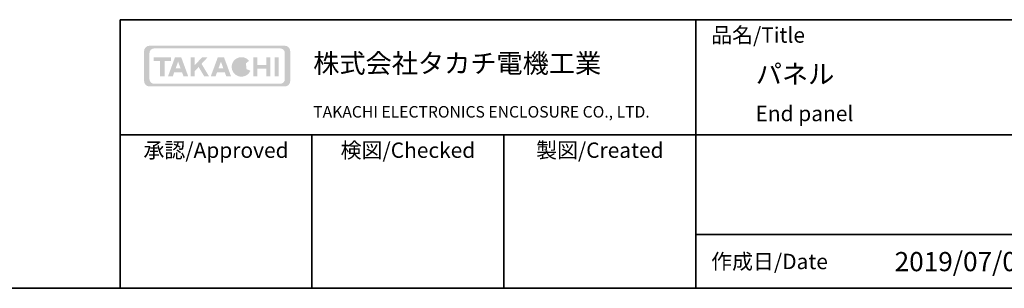
# Model space of a CAD drawing. Units: millimetres. Extents: x 36 to 4172, y 20 to 863.
# Drawn here: x 3687 to 4007, y 20 to 107 of the extents above; entities that cross this region are included whole.
import ezdxf
from ezdxf.enums import TextEntityAlignment as Align

# ---------------------------------------------------------------- set-up
doc = ezdxf.new("R2010")
doc.units = ezdxf.units.MM
doc.header["$LTSCALE"] = 2.5
doc.layers.add('Border (ISO)', color=7, linetype='Continuous', lineweight=35)
doc.layers.add('Title (ISO)', color=7, linetype='Continuous', lineweight=35)
doc.layers.add('Hatch (ISO)', color=1, linetype='Continuous', lineweight=18, true_color=0xff0000)
doc.styles.add('Note Text (TK)', font='txt')
doc.styles.add('文字スタイル67', font='arial.ttf')

# ---------------------------------------------------------------- blocks, each defined once
blk = doc.blocks.new('図面枠 tk図枠')
at = {"layer": 'Border (ISO)'}
blk.add_line((14.5, 8), (405.5, 8), dxfattribs=at)
blk = doc.blocks.new('表題欄 tk表題欄')
at = {"layer": 'Hatch (ISO)'}
h = blk.add_hatch(color=256, dxfattribs=at)
edge = h.paths.add_edge_path(flags=0)
edge.add_arc((95.58, 236.3), 0.596, 270, 360)
edge.add_line((96.17, 236.3), (96.17, 239.71))
edge.add_arc((95.58, 239.71), 0.596, 0, 90)
edge.add_line((95.58, 240.31), (79.14, 240.31))
edge.add_arc((79.14, 239.71), 0.596, 90, 180)
edge.add_line((78.54, 239.71), (78.54, 236.3))
edge.add_arc((79.14, 236.3), 0.596, 180, 270)
edge.add_line((79.14, 235.7), (95.58, 235.7))
edge = h.paths.add_edge_path()
edge.add_line((77.84, 239.96), (77.84, 236.05))
edge.add_arc((78.54, 236.05), 0.702, 180, 270)
edge.add_line((78.54, 235.35), (96.17, 235.35))
edge.add_arc((96.17, 236.05), 0.702, 270, 360)
edge.add_line((96.87, 236.05), (96.87, 239.96))
edge.add_arc((96.17, 239.96), 0.702, 0, 90)
edge.add_line((96.17, 240.66), (78.54, 240.66))
edge.add_arc((78.54, 239.96), 0.702, 90, 180)
for points in [[(79.07, 239.15), (79.07, 238.66), (79.92, 238.66), (79.92, 236.66), (80.51, 236.66), (80.51, 238.66), (81.36, 238.66), (81.36, 239.15)], [(85.68, 236.66), (84.94, 237.89), (84.42, 237.32), (84.42, 236.66), (83.9, 236.66), (83.9, 239.15), (84.42, 239.15), (84.42, 238.1), (85.39, 239.15), (86.11, 239.15), (85.32, 238.3), (86.3, 236.66)], [(92.09, 239.15), (92.09, 236.66), (92.61, 236.66), (92.61, 237.66), (93.77, 237.66), (93.77, 236.66), (94.29, 236.66), (94.29, 239.15), (93.77, 239.15), (93.77, 238.15), (92.61, 238.15), (92.61, 239.15)], [(94.84, 239.15), (94.84, 236.66), (95.36, 236.66), (95.36, 239.15)]]:
    blk.add_hatch(color=256, dxfattribs=at).paths.add_polyline_path(points)
h = blk.add_hatch(color=256, dxfattribs=at)
h.paths.add_polyline_path([(82.59, 237.71), (81.95, 237.71), (82.27, 238.58)], flags=0)
h.paths.add_polyline_path([(82.78, 237.2), (81.76, 237.2), (81.57, 236.66), (80.95, 236.66), (81.86, 239.15), (82.68, 239.15), (83.59, 236.66), (82.98, 236.66)])
h = blk.add_hatch(color=256, dxfattribs=at)
h.paths.add_polyline_path([(87.53, 237.71), (88.16, 237.71), (87.85, 238.58)], flags=0)
h.paths.add_polyline_path([(87.14, 236.66), (87.34, 237.2), (88.35, 237.2), (88.55, 236.66), (89.17, 236.66), (88.25, 239.15), (87.44, 239.15), (86.52, 236.66)])
h = blk.add_hatch(color=256, dxfattribs=at)
edge = h.paths.add_edge_path()
edge.add_arc((90.52, 237.9), 1.27, 38.5505, 336.582)
edge.add_line((91.69, 237.4), (91.17, 237.62))
edge.add_ellipse((90.52, 237.9), major_axis=(0, -0.8), ratio=0.867347, start_angle=124.651, end_angle=429.4109, ccw=False)
edge.add_line((91.09, 238.36), (91.52, 238.7))
at = {"layer": 'Title (ISO)'}
for p, q in [((74.71, 244.05), (255.71, 244.05)), ((74.71, 209.05), (74.71, 244.05)), ((149.71, 244.05), (149.71, 209.05)), ((74.71, 229.05), (230.71, 229.05)), ((99.71, 229.05), (99.71, 209.05)), ((124.71, 229.05), (124.71, 209.05)), ((149.71, 216.05), (230.71, 216.05)), ((255.71, 209.05), (74.71, 209.05))]:
    blk.add_line(p, q, dxfattribs=at)
at = {"layer": 'Title (ISO)', "color": 1, "true_color": 0xff0000, "char_height": 2, "line_spacing_factor": 1.5, "style": 'Note Text (TK)'}
for s, insert, attachment_point in [('\\fＭＳ Ｐゴシック|b0|i0;\\H2.0000;品名/Title', (151.71, 242.05), 4), ('\\fＭＳ Ｐゴシック|b0|i0;\\H2.0000;検図/Checked', (112.21, 227.05), 5), ('\\fＭＳ Ｐゴシック|b0|i0;\\H2.0000;製図/Created', (137.21, 227.05), 5), ('\\fＭＳ Ｐゴシック|b0|i0;\\H2.0000;承認/Approved', (87.21, 227.05), 5), ('\\fＭＳ Ｐゴシック|b0|i0;\\H2.0000;作成日/Date', (151.71, 212.55), 4)]:
    blk.add_mtext(s, dxfattribs=dict(at, insert=insert, attachment_point=attachment_point))
at = {"layer": 'Title (ISO)', "color": 7, "attachment_point": 4, "line_spacing_factor": 1.5, "style": 'Note Text (TK)'}
for s, insert, char_height in [('株式会社タカチ電機工業', (99.87, 238.05), 2.5), ('\\fArial|b0|i0;\\H1.4986;TAKACHI ELECTRONICS ENCLOSURE CO., LTD.', (99.87, 232.05), 1.4986)]:
    blk.add_mtext(s, dxfattribs=dict(at, insert=insert, char_height=char_height))
at = {"layer": 'Title (ISO)', "color": 7}
for tag, p, height, style in [('<品名>_001', (157.37, 235.74), 2.5, 'Note Text (TK)'), ('<Title>_001', (157.45, 230.55), 2, '文字スタイル67'), ('<尺度>_001', (238.54, 222.31), 2.5, 'Note Text (TK)'), ('<ページ_No.>_001', (237.95, 213.3), 2.5, 'Note Text (TK)'), ('<総ページ数>_001', (246.79, 213.3), 2.5, 'Note Text (TK)'), ('作成日_001', (175.62, 211.28), 2.5, 'Note Text (TK)')]:
    blk.add_attdef(tag, p, '', height=height, dxfattribs=dict(at, style=style))
at = {"layer": 'Title (ISO)', "color": 7, "style": 'Note Text (TK)'}
blk.add_attdef('<承認>', text='', height=2.5, dxfattribs=at).set_placement((87.21, 217.05), align=Align.MIDDLE_CENTER)

msp = doc.modelspace()

# ---------------------------------------------------------------- block references
at = {"xscale": 2.5, "yscale": 2.5, "zscale": 2.5}
msp.add_blockref('図面枠 tk図枠', (3158, 0), dxfattribs=at)
ref = msp.add_blockref('表題欄 tk表題欄', (3532.4779, -502.6318), dxfattribs=dict(xscale=2.5, yscale=2.5, zscale=2.5))
ref.add_attrib('<品名>_001', 'パネル', (3926.2884, 86.6619), dxfattribs={"layer": 'Title (ISO)', "color": 7, "height": 6.25, "style": 'Note Text (TK)'})
ref.add_attrib('作成日_001', '2019/07/03', (3971.5227, 25.5717), dxfattribs={"layer": 'Title (ISO)', "color": 7, "height": 6.25, "style": 'Note Text (TK)'})
ref.add_attrib('<Title>_001', 'End panel', (3926.1975, 74.4441), dxfattribs={"layer": 'Title (ISO)', "color": 7, "height": 5, "style": '文字スタイル67'})

doc.saveas('drawing.dxf')
